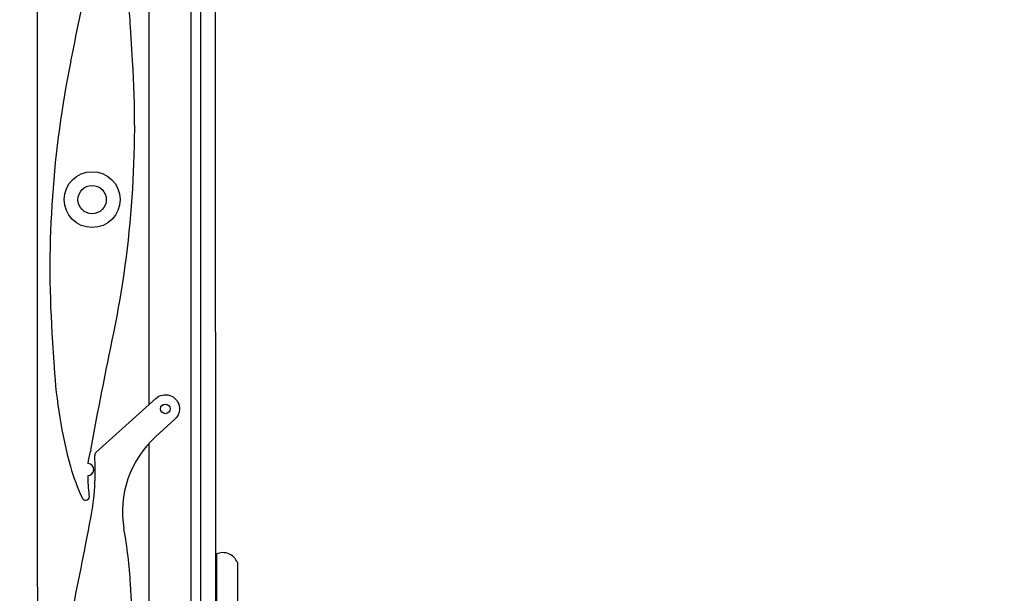
# Model space of a CAD drawing. Extents: x 12318 to 15875, y 9223 to 12045.
# Drawn here: x 14110 to 14354, y 11573 to 11715 of the extents above; entities that cross this region are included whole.
import ezdxf

# ---------------------------------------------------------------- set-up
doc = ezdxf.new("R2010")
doc.units = 0
doc.layers.add('Dim OA @ 12', color=134, linetype='Continuous')
doc.styles.add('Fine 1.9', font='arial.ttf', dxfattribs={"height": 1.9})

# ---------------------------------------------------------------- blocks, each defined once
blk = doc.blocks.new('150mm Kiss pivot end cap Part#2034 Part#2033')
for p, q in [((-9.94, -33.08), (-9.41, -41.52)), ((-0.36, -62.01), (-0.43, -62.38))]:
    blk.add_line(p, q)
for points in [[(0.94, 75.36), (15.77, 88.78, -1), (20.47, 83.59), (15.73, 79.3)], [(-0.36, -62.01, -0.004934), (5.36, -32.99, 0.065934), (10.02, 34.35), (9.5, 42.79, 0.027661), (7.88, 56.46, 0.032783)]]:
    blk.add_lwpolyline(points, format="xyb")
for centre, radius in [((18.12, 86.18), 1.2), ((0, 0), 6.92), ((0, 0), 3.5)]:
    blk.add_circle(centre, radius)
for centre, radius, start, end in [((32.5, 60.76), 25, 132.1371, 189.923), ((-61.9, 70.84), 62.66, 349.2548, 3.4707), ((1.55, 74.69), 0.909, 132.1371, 183.4707), ((-1472.36, 338.5), 1498.3, 348.28423, 349.25475), ((246.61, -17), 257.06, 168.4959, 183.5851), ((114.81, -33.74), 124.47, 183.5851, 195.0786), ((-1.08, -66.86), 1.5, 269.4367, 87.122), ((45.02, -51.57), 52.45, 196.0955, 205.257), ((40.11, -68.02), 41.21, 180.4796, 187.1267), ((-1.61, -73.52), 0.918, 208.6598, 24.7717)]:
    blk.add_arc(centre, radius, start, end)
blk.add_open_spline([(-1, -65.37), (-0.9, -64.36), (-0.64, -63.38), (-0.43, -62.38)], degree=3)
blk = doc.blocks.new('*U174')
at = {"ltscale": 0.1}
blk.add_blockref('150mm Kiss pivot end cap Part#2034 Part#2033', (-5.59, -7.63), dxfattribs=at)
blk = doc.blocks.new('*U175')
at = {"color": 0, "linetype": 'ByBlock', "lineweight": -2, "transparency": 16777216}
for p in [(0, 0), (0, -138)]:
    blk.add_blockref('*U174', p, dxfattribs=at)

msp = doc.modelspace()

# ---------------------------------------------------------------- linework, layer by layer
for p, q in [((14152.47, 11338.82, -0.3), (14152.47, 11759.82, -0.3)), ((14154.87, 11338.82, -0.3), (14154.87, 11759.82, -0.3)), ((14142.07, 11619.42, -0.3), (14142.07, 11747.84, -0.3)), ((14142.07, 11481.42, -0.3), (14142.07, 11609.84, -0.3))]:
    msp.add_line(p, q)
at = {"ltscale": 0.3}
for p, q in [((14158.68, 11582.36), (14158.68, 11576.64)), ((14163.89, 11580.26), (14163.89, 11519.93))]:
    msp.add_line(p, q, dxfattribs=at)
at = {"ltscale": 0.1}
msp.add_line((14158.68, 11576.64), (14158.68, 11523.55), dxfattribs=at)
msp.add_lwpolyline([(14158.68, 11047.23), (14114.68, 11047.23), (14114.3, 11890.47), (14158.3, 11890.47)], close=True)
at = {"ltscale": 0.3}
msp.add_arc((14160.28, 11578.81), 3.89, 21.853, 114.2768, dxfattribs=at)

# ---------------------------------------------------------------- block references
msp.add_blockref('*U175', (14133.53, 11677.76, -0.3))

# ---------------------------------------------------------------- texts
at = {"layer": 'Dim OA @ 12', "ltscale": 0.1, "insert": (13928.87, 11659.51), "char_height": 22.8, "attachment_point": 1, "style": 'Fine 1.9'}
msp.add_mtext_dynamic_manual_height_columns('\\pi69.43868;Bifold\\P\\pi62.92995;stacks\\P\\pi83.07047;this\\P\\pi73.98002; side ', width=213.9183, gutter_width=114, heights=[0], dxfattribs=at)

doc.saveas('drawing.dxf')
